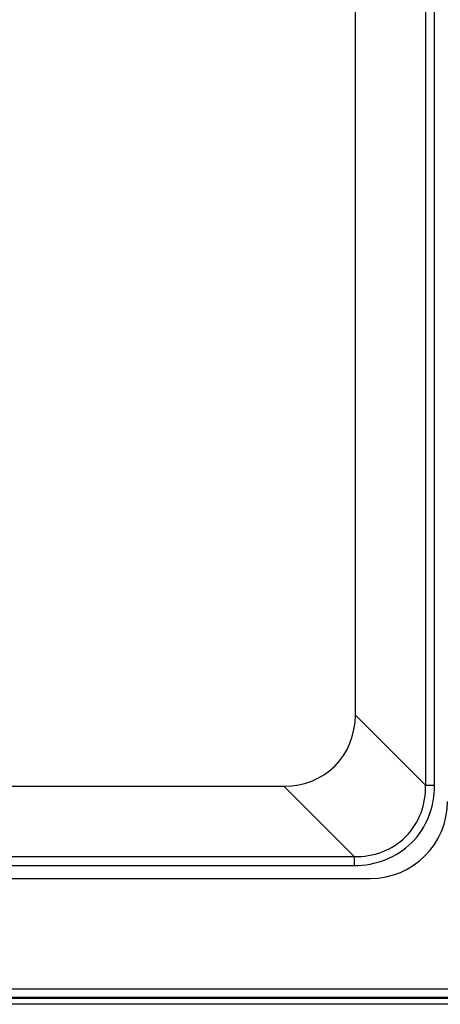
# Model space of a CAD drawing. Units: millimetres. Extents: x 0 to 2940, y 0 to 2079.
# Drawn here: x 2413 to 2456, y 994 to 1096 of the extents above; entities that cross this region are included whole.
import ezdxf

# ---------------------------------------------------------------- set-up
doc = ezdxf.new("R2010")
doc.units = ezdxf.units.MM

msp = doc.modelspace()

# ---------------------------------------------------------------- linework, layer by layer
for p, q in [((2454.78, 1149.31), (2454.78, 1016.69)), ((2455.71, 1016.69), (2455.71, 1149.31)), ((2447.48, 1142), (2447.48, 1023.99)), ((2454.78, 1016.69), (2447.48, 1023.99)), ((2392.79, 1016.57), (2440.06, 1016.57)), ((2447.36, 1009.27), (2440.06, 1016.57)), ((2454.78, 1016.69), (2455.71, 1016.69)), ((2397.82, 1009.27), (2447.36, 1009.27)), ((2447.36, 1009.27), (2447.36, 1008.34)), ((2398.48, 1008.34), (2447.36, 1008.34)), ((2401.45, 1007), (2449.05, 1007)), ((2462.05, 995.5), (2300.05, 995.5)), ((2300.05, 994.67), (2462.05, 994.67)), ((2462.05, 994.53), (2300.05, 994.53)), ((2462.05, 993.93), (2300.05, 993.93))]:
    msp.add_line(p, q)
msp.add_arc((2449.05, 1015), 8, 270, 0)
msp.add_ellipse((2438.85, 1025.2), major_axis=(6.52, -6.52), ratio=0.868262, start_param=-0.715001, end_param=0.715001)
for points, knots in [([(2447.36, 1009.27), (2448.34, 1009.25), (2450.32, 1009.56), (2452.87, 1011.18), (2454.49, 1013.73), (2454.8, 1015.71), (2454.78, 1016.69)], [0, 0, 0, 0, 0.250173, 0.500035, 0.749864, 1, 1, 1, 1]), ([(2447.36, 1008.34), (2448.46, 1008.34), (2450.67, 1008.73), (2453.5, 1010.55), (2455.33, 1013.38), (2455.71, 1015.59), (2455.71, 1016.69)], [0, 0, 0, 0, 0.250179, 0.500033, 0.749857, 1, 1, 1, 1])]:
    msp.add_open_spline(points, degree=3, knots=knots)

doc.saveas('drawing.dxf')
